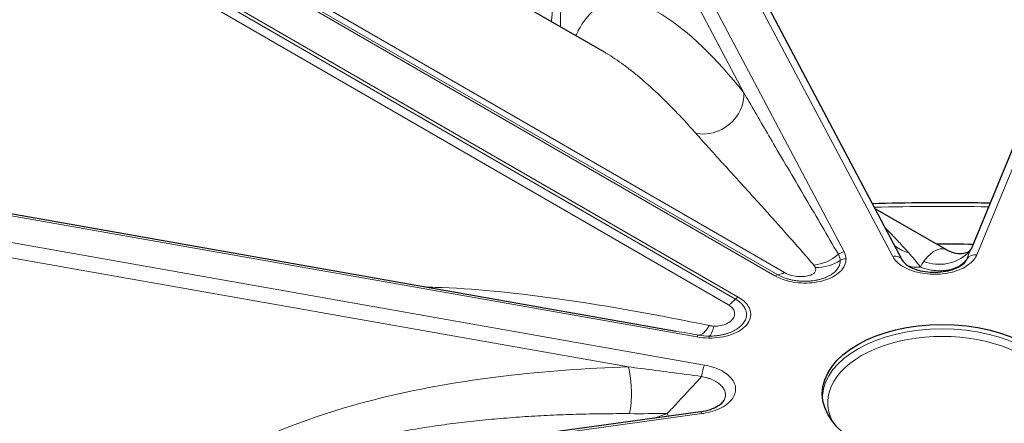
# Model space of a CAD drawing. Units: millimetres. Extents: x 0 to 10500, y 0 to 14850.
# Drawn here: x 7867 to 7958, y 7455 to 7492 of the extents above; entities that cross this region are included whole.
import ezdxf

# ---------------------------------------------------------------- set-up
doc = ezdxf.new("R2010")
doc.units = ezdxf.units.MM
doc.header["$LTSCALE"] = 50
doc.layers.add('Sichtbar (ISO)', color=7, linetype='Continuous', lineweight=25)
doc.layers.add('Tangential', color=7, linetype='Continuous', lineweight=9, true_color=0xbfbfbf)

msp = doc.modelspace()

# ---------------------------------------------------------------- linework, layer by layer
at = {"layer": 'Sichtbar (ISO)'}
for p, q in [((7975.011, 7520.096), (7954.55, 7470.509)), ((7921.928, 7519.186), (7948.245, 7469.487)), ((7891.127, 7505.755), (7920.886, 7488.574)), ((7920.886, 7488.574), (7920.886, 7488.574)), ((7845.388, 7477.476), (7927.514, 7462.979)), ((7945.735, 7474.227), (7952.324, 7470.424)), ((7952.347, 7470.407), (7952.347, 7470.407)), ((7939.784, 7468.103), (7939.784, 7468.103)), ((7913.3, 7466.379), (7913.3, 7466.379)), ((7927.514, 7462.979), (7927.514, 7462.979)), ((7931.996, 7457.357), (7931.996, 7457.357)), ((7929.731, 7455.596), (7842.168, 7443.553))]:
    msp.add_line(p, q, dxfattribs=at)
for centre, major_axis, ratio, start_param, end_param in [((7852.205, 7482.154), (15.075, 26.111), 0.57735, 0, 3.121741), ((7951.907, 7395.606), (130.5, 0), 0.57735, 1.549202, 1.574585), ((7947.361, 7469.019), (0.884, 0.468), 0.78082, 6.283134, 6.283185), ((7929.867, 7454.606), (-0.136, 0.991), 0.189221, 6.283173, 6.283185)]:
    msp.add_ellipse(centre, major_axis=major_axis, ratio=ratio, start_param=start_param, end_param=end_param, dxfattribs=at)
msp.add_ellipse((7951.907, 7457.251), major_axis=(11, 0), ratio=0.57735, dxfattribs=at)
for points, degree in [([(10151.363, 7478.276), (10088.834, 7329.542), (9501.441, 6990.411), (9476.374, 6712.97), (8767.696, 6393.885), (8358.18, 6067.38), (8107.999, 4822.025), (7853.266, 4674.954)], 4), ([(7954.26, 7470.144), (7954.469, 7470.345), (7954.543, 7470.496), (7954.553, 7470.517)], 3), ([(7931.895, 7456.652), (7931.895, 7456.653), (7931.896, 7456.654), (7931.896, 7456.655)], 3)]:
    msp.add_open_spline(points, degree=degree, dxfattribs=at)
for points, knots in [([(7945.488, 7474.695), (7948.718, 7474.782), (7951.954, 7474.803), (7955.557, 7474.754), (7955.927, 7474.748), (7956.296, 7474.741)], [2.30954389, 2.30954389, 2.30954389, 2.30954389, 2.38002542, 2.38002542, 2.38808605, 2.38808605, 2.38808605, 2.38808605]), ([(7952.346, 7470.411), (7952.609, 7470.259), (7952.994, 7470.13), (7953.846, 7470.066), (7954.241, 7470.201), (7954.377, 7470.267)], [0, 0, 0, 0, 0.4167073, 0.4167073, 0.9765436, 0.9765436, 0.9765436, 0.9765436]), ([(7948.245, 7469.487), (7948.301, 7469.382), (7948.415, 7469.24), (7948.746, 7468.984), (7948.942, 7468.868), (7949.387, 7468.672), (7949.64, 7468.587), (7950.19, 7468.457), (7950.496, 7468.412), (7951.123, 7468.371), (7951.451, 7468.377), (7952.084, 7468.44), (7952.395, 7468.499), (7952.954, 7468.658), (7953.208, 7468.76), (7953.622, 7468.98), (7953.788, 7469.1), (7954, 7469.3), (7954.066, 7469.385), (7954.108, 7469.455)], [0, 0, 0, 0, 0.1135779, 0.1135779, 0.2055312, 0.2055312, 0.2945026, 0.2945026, 0.3877871, 0.3877871, 0.4839647, 0.4839647, 0.5810166, 0.5810166, 0.6765879, 0.6765879, 0.7685532, 0.7685532, 0.8408849, 0.8408849, 0.8408849, 0.8408849]), ([(7954.11, 7469.46), (7954.11, 7469.459), (7954.109, 7469.458), (7954.109, 7469.457), (7954.108, 7469.457), (7954.108, 7469.456), (7954.108, 7469.455)], [9.73776431, 9.73776431, 9.73776431, 9.73776431, 9.74444704, 9.74444704, 9.74444704, 9.7509476, 9.7509476, 9.7509476, 9.7509476]), ([(7929.734, 7455.597), (7930.055, 7455.641), (7930.366, 7455.713), (7930.907, 7455.895), (7931.145, 7456.005), (7931.518, 7456.233), (7931.66, 7456.352), (7931.821, 7456.53), (7931.866, 7456.596), (7931.895, 7456.652)], [0.0002619, 0.0002619, 0.0002619, 0.0002619, 0.0999859, 0.0999859, 0.1959626, 0.1959626, 0.2868583, 0.2868583, 0.3485515, 0.3485515, 0.3485515, 0.3485515])]:
    msp.add_open_spline(points, degree=3, knots=knots, dxfattribs=at)
at = {"layer": 'Tangential'}
for p, q in [((7955.075, 7469.976), (7975.936, 7520.531)), ((7921.044, 7519.535), (7947.361, 7469.836)), ((7917.169, 7518.851), (7942.905, 7470.25)), ((7916.213, 7517.887), (7933.72, 7484.828)), ((7936.566, 7468.058), (7874.272, 7504.024)), ((7874.518, 7504.115), (7936.812, 7468.149)), ((7875.152, 7504.315), (7937.447, 7468.349)), ((7933.189, 7466.108), (7870.895, 7502.074)), ((7932.309, 7465.383), (7870.015, 7501.349)), ((7932.943, 7465.916), (7870.649, 7501.881)), ((7916.885, 7490.884), (7917.076, 7501.698)), ((7845.214, 7477.307), (7929.392, 7462.449)), ((7844.029, 7475.07), (7930.11, 7459.876)), ((7843.737, 7473.723), (7923.121, 7459.711)), ((7937.964, 7468.128), (7937.964, 7468.128)), ((7938.988, 7467.978), (7938.988, 7467.978)), ((7913.474, 7466.359), (7913.474, 7466.358)), ((7914.328, 7466.256), (7914.328, 7466.256)), ((7929.896, 7459.214), (7929.896, 7459.214)), ((7931.363, 7458.227), (7931.363, 7458.227)), ((7929.867, 7455.422), (7842.304, 7443.378)), ((7924.286, 7455.416), (7924.286, 7455.416))]:
    msp.add_line(p, q, dxfattribs=at)
for centre, major_axis, ratio, start_param, end_param in [((7930.374, 7484.312), (2.723, 2.199), 0.886433, 3.765263, 5.702938), ((7951.907, 7395.606), (136.5, 0), 0.57735, 1.539738, 1.616434), ((7940.552, 7472.095), (2.724, 2.198), 0.789067, 4.014634, 4.748009), ((7942.905, 7469.434), (0.884, 0.468), 0.78082, 1.178727, 1.757327), ((7938.978, 7469.443), (3.57, -0.048), 0.568753, 0.038909, 0.314557), ((7943.081, 7468.788), (1, 0.026), 0.816403, 1.549362, 2.112659), ((7939.769, 7469.65), (-3.311, 0.135), 0.633473, 3.183907, 3.495258), ((7947.361, 7469.019), (0.884, 0.468), 0.78082, 0, 1.178727), ((7951.49, 7473.03), (2.77, -2.886), 0.959669, 5.164189, 6.283165), ((7955.075, 7469.159), (-0.924, 0.381), 0.794268, 5.029098, 6.167933), ((7940.678, 7471.873), (3.311, 1.136), 0.856729, 4.307851, 4.998789), ((7936.566, 7467.242), (-0.5, -0.866), 0.577367, 3.572213, 3.927003), ((7937.672, 7471.325), (-1.75, -3.031), 0.57735, 0.430614, 0.694227), ((7903.789, 7468.963), (0.037, -3.5), 0.363166, 0.963998, 0.973589), ((7893.924, 7458.068), (-11.822, -20.477), 0.57735, 2.301916, 2.301919), ((7933.189, 7465.292), (0.5, 0.866), 0.577333, 0.785386, 1.140179), ((7932.084, 7468.099), (1.75, 3.031), 0.577356, 4.018167, 4.28178), ((7930.112, 7466.067), (-0.634, -3.442), 0.352666, 0.060292, 0.793694), ((7930.548, 7466.024), (-0.064, -3.5), 0.192264, 0.053223, 0.744161), ((7929.392, 7461.632), (0.174, 0.985), 0.23872, 0.058093, 0.636693), ((7930.431, 7464.259), (-3.641, 0.101), 0.524606, 1.295956, 1.607308), ((7930.63, 7464.623), (-3.571, -0.046), 0.586412, 1.256514, 1.532154), ((7930.511, 7461.53), (0.009, 1), 0.012382, 0.052234, 0.615526), ((7951.907, 7456.435), (10.5, 0), 0.57735, 5.984119, 9.723844), ((7951.907, 7456.843), (11, 0), 0.57735, 0.032147, 3.109446), ((7930.11, 7459.059), (0.174, 0.985), 0.23872, 0.636693, 1.850393), ((7933.318, 7465.183), (-0.516, 7.603), 0.84675, 2.503631, 2.50365), ((7933.318, 7465.183), (0.516, -7.603), 0.84675, 5.960805, 5.960831), ((7950.075, 7360.06), (-16.535, 97.609), 0.229876, 0.069619, 0.069623), ((7929.867, 7454.606), (-0.136, 0.991), 0.189221, 5.654636, 6.283173)]:
    msp.add_ellipse(centre, major_axis=major_axis, ratio=ratio, start_param=start_param, end_param=end_param, dxfattribs=at)
for points, knots in [([(7916.79, 7499.275), (7916.774, 7499.155), (7916.758, 7499.034), (7916.727, 7498.781), (7916.711, 7498.649), (7916.685, 7498.412), (7916.673, 7498.308), (7916.637, 7497.979), (7916.614, 7497.757), (7916.567, 7497.302), (7916.544, 7497.07), (7916.498, 7496.596), (7916.476, 7496.354), (7916.43, 7495.851), (7916.407, 7495.591), (7916.362, 7495.059), (7916.339, 7494.788), (7916.293, 7494.231), (7916.27, 7493.946), (7916.239, 7493.56), (7916.231, 7493.463), (7916.186, 7492.9), (7916.149, 7492.435), (7916.097, 7491.767), (7916.081, 7491.562), (7916.066, 7491.357)], [16.45879, 16.45879, 16.45879, 16.45879, 17.178535, 17.178535, 17.946978, 17.946978, 18.540177, 18.540177, 19.799133, 19.799133, 21.111842, 21.111842, 22.482673, 22.482673, 23.942508, 23.942508, 25.449576, 25.449576, 27.000854, 27.000854, 27.52493, 27.52493, 30.003921, 30.003921, 31.099289, 31.099289, 31.099289, 31.099289]), ([(7918.299, 7490.068), (7918.372, 7490.229), (7918.447, 7490.383), (7918.524, 7490.53), (7919.395, 7492.188), (7920.472, 7492.932), (7921.615, 7493.167), (7921.696, 7493.184), (7921.777, 7493.198), (7921.859, 7493.209), (7923.226, 7493.401), (7924.688, 7492.902), (7926.186, 7492.001), (7928.628, 7490.531), (7931.164, 7487.992), (7933.72, 7484.828)], [168.211958, 168.211958, 168.211958, 168.211958, 169.90207, 169.90207, 169.90207, 189.012167, 189.012167, 189.012167, 190.366287, 190.366287, 190.366287, 213.002664, 213.002664, 213.002664, 249.922228, 249.922228, 249.922228, 249.922228]), ([(7920.886, 7488.574), (7920.96, 7488.531), (7921.034, 7488.488), (7921.107, 7488.444), (7921.366, 7488.289), (7921.626, 7488.124), (7921.887, 7487.95), (7922.151, 7487.774), (7922.416, 7487.588), (7922.683, 7487.394), (7922.954, 7487.195), (7923.227, 7486.986), (7923.501, 7486.769), (7923.778, 7486.549), (7924.057, 7486.32), (7924.336, 7486.082), (7924.904, 7485.599), (7925.475, 7485.08), (7926.049, 7484.53), (7926.342, 7484.248), (7926.637, 7483.958), (7926.931, 7483.66), (7927.229, 7483.36), (7927.527, 7483.052), (7927.826, 7482.735), (7928.129, 7482.415), (7928.432, 7482.087), (7928.735, 7481.752), (7928.924, 7481.543), (7929.113, 7481.332), (7929.302, 7481.117)], [211.976255, 211.976255, 211.976255, 211.976255, 213.002664, 213.002664, 213.002664, 216.608713, 216.608713, 216.608713, 220.265242, 220.265242, 220.265242, 223.999202, 223.999202, 223.999202, 227.779904, 227.779904, 227.779904, 235.478794, 235.478794, 235.478794, 239.41725, 239.41725, 239.41725, 243.391043, 243.391043, 243.391043, 247.41573, 247.41573, 247.41573, 249.922238, 249.922238, 249.922238, 249.922238]), ([(7933.72, 7484.828), (7933.878, 7484.552), (7934.037, 7484.275), (7934.197, 7483.998), (7934.931, 7482.729), (7935.682, 7481.444), (7936.44, 7480.15), (7937.416, 7478.483), (7938.406, 7476.8), (7939.401, 7475.107), (7940.39, 7473.424), (7941.385, 7471.729), (7942.382, 7470.025)], [33.889654, 33.889654, 33.889654, 33.889654, 36.184847, 36.184847, 36.184847, 46.691191, 46.691191, 46.691191, 60.223662, 60.223662, 60.223662, 73.676052, 73.676052, 73.676052, 73.676052]), ([(7929.302, 7481.117), (7929.48, 7480.915), (7929.662, 7480.71), (7929.848, 7480.501), (7930.037, 7480.289), (7930.23, 7480.075), (7930.426, 7479.857), (7930.83, 7479.41), (7931.246, 7478.951), (7931.671, 7478.484), (7931.888, 7478.245), (7932.108, 7478.004), (7932.329, 7477.761), (7932.391, 7477.693), (7932.453, 7477.625), (7932.515, 7477.557), (7932.816, 7477.227), (7933.121, 7476.892), (7933.428, 7476.554), (7933.728, 7476.223), (7934.031, 7475.89), (7934.336, 7475.553), (7934.652, 7475.204), (7934.971, 7474.852), (7935.291, 7474.497), (7935.611, 7474.142), (7935.934, 7473.784), (7936.258, 7473.423), (7936.621, 7473.017), (7936.987, 7472.608), (7937.354, 7472.195), (7937.724, 7471.78), (7938.095, 7471.361), (7938.467, 7470.938), (7938.843, 7470.512), (7939.22, 7470.082), (7939.597, 7469.649), (7939.775, 7469.445), (7939.953, 7469.241), (7940.131, 7469.035)], [33.889654, 33.889654, 33.889654, 33.889654, 36.227213, 36.227213, 36.227213, 38.603564, 38.603564, 38.603564, 43.495836, 43.495836, 43.495836, 45.995032, 45.995032, 45.995032, 46.691191, 46.691191, 46.691191, 50.074309, 50.074309, 50.074309, 53.379616, 53.379616, 53.379616, 56.801639, 56.801639, 56.801639, 60.223662, 60.223662, 60.223662, 64.066638, 64.066638, 64.066638, 67.93666, 67.93666, 67.93666, 71.839442, 71.839442, 71.839442, 73.676035, 73.676035, 73.676035, 73.676035]), ([(7946.668, 7472.466), (7946.916, 7472.217), (7947.166, 7471.962), (7947.691, 7471.412), (7947.968, 7471.116), (7948.433, 7470.608), (7948.622, 7470.398), (7948.812, 7470.185)], [203.212433, 203.212433, 203.212433, 203.212433, 206.644802, 206.644802, 210.42019, 210.42019, 212.998636, 212.998636, 212.998636, 212.998636]), ([(7952.347, 7470.407), (7951.827, 7470.707), (7951.233, 7470.493), (7950.59, 7469.823), (7950.478, 7469.706), (7950.364, 7469.575), (7950.249, 7469.431), (7950.235, 7469.414), (7950.222, 7469.396), (7950.208, 7469.379)], [130.239071, 130.239071, 130.239071, 130.239071, 147.977616, 147.977616, 147.977616, 151.076094, 151.076094, 151.076094, 151.444343, 151.444343, 151.444343, 151.444343]), ([(7954.55, 7470.509), (7954.517, 7470.428), (7954.484, 7470.347), (7954.451, 7470.266), (7954.369, 7470.067), (7954.289, 7469.867), (7954.209, 7469.666), (7954.203, 7469.651), (7954.197, 7469.637), (7954.192, 7469.623)], [26.156681, 26.156681, 26.156681, 26.156681, 26.826207, 26.826207, 26.826207, 28.47259, 28.47259, 28.47259, 28.589318, 28.589318, 28.589318, 28.589318]), ([(7936.566, 7468.058), (7936.972, 7467.824), (7937.468, 7467.641), (7938.011, 7467.527), (7938.63, 7467.398), (7939.311, 7467.359), (7939.973, 7467.424), (7940.65, 7467.491), (7941.305, 7467.669), (7941.831, 7467.94), (7942.365, 7468.216), (7942.76, 7468.586), (7942.949, 7468.989), (7943.042, 7469.189), (7943.087, 7469.397), (7943.081, 7469.604)], [10.352075, 10.352075, 10.352075, 10.352075, 13.034303, 13.034303, 13.034303, 16.088896, 16.088896, 16.088896, 19.214629, 19.214629, 19.214629, 22.386147, 22.386147, 22.386147, 23.958258, 23.958258, 23.958258, 23.958258]), ([(7947.361, 7469.836), (7947.453, 7469.663), (7947.579, 7469.497), (7947.737, 7469.341), (7948.054, 7469.028), (7948.5, 7468.759), (7949.028, 7468.563), (7949.554, 7468.367), (7950.161, 7468.244), (7950.783, 7468.208), (7951.403, 7468.171), (7952.038, 7468.221), (7952.62, 7468.35), (7953.202, 7468.48), (7953.73, 7468.69), (7954.148, 7468.957), (7954.568, 7469.226), (7954.876, 7469.552), (7955.042, 7469.9), (7955.053, 7469.925), (7955.065, 7469.951), (7955.075, 7469.976)], [9.220209, 9.220209, 9.220209, 9.220209, 10.393624, 10.393624, 10.393624, 12.750856, 12.750856, 12.750856, 15.097084, 15.097084, 15.097084, 17.435704, 17.435704, 17.435704, 19.776388, 19.776388, 19.776388, 22.127103, 22.127103, 22.127103, 22.296296, 22.296296, 22.296296, 22.296296]), ([(7954.192, 7469.623), (7954.154, 7469.568), (7954.114, 7469.515), (7954.029, 7469.414), (7953.984, 7469.366), (7953.89, 7469.273), (7953.84, 7469.228), (7953.736, 7469.142), (7953.682, 7469.101), (7953.569, 7469.023), (7953.51, 7468.986), (7953.388, 7468.915), (7953.326, 7468.882), (7953.196, 7468.82), (7953.13, 7468.791), (7952.993, 7468.737), (7952.922, 7468.712), (7952.801, 7468.673), (7952.751, 7468.659), (7952.693, 7468.643), (7952.687, 7468.642), (7952.619, 7468.624), (7952.555, 7468.609), (7952.424, 7468.583), (7952.358, 7468.571), (7952.222, 7468.551), (7952.152, 7468.543), (7952.011, 7468.53), (7951.94, 7468.525), (7951.806, 7468.519), (7951.745, 7468.518), (7951.611, 7468.518), (7951.538, 7468.519), (7951.389, 7468.526), (7951.314, 7468.532), (7951.161, 7468.546), (7951.084, 7468.556), (7950.927, 7468.578), (7950.848, 7468.591), (7950.691, 7468.621), (7950.612, 7468.638), (7950.454, 7468.676), (7950.374, 7468.697), (7950.216, 7468.743), (7950.137, 7468.768), (7950.01, 7468.811), (7949.961, 7468.828), (7949.913, 7468.846)], [0, 0, 0, 0, 0.582465, 0.582465, 1.147148, 1.147148, 1.704561, 1.704561, 2.253053, 2.253053, 2.791528, 2.791528, 3.31395, 3.31395, 3.826887, 3.826887, 4.325153, 4.325153, 4.659718, 4.659718, 4.697808, 4.697808, 5.101455, 5.101455, 5.494928, 5.494928, 5.882294, 5.882294, 6.259693, 6.259693, 6.566386, 6.566386, 6.913851, 6.913851, 7.254882, 7.254882, 7.589182, 7.589182, 7.916649, 7.916649, 8.234243, 8.234243, 8.546374, 8.546374, 8.850914, 8.850914, 9.036335, 9.036335, 9.036335, 9.036335]), ([(7936.812, 7468.149), (7936.896, 7468.101), (7936.983, 7468.055), (7937.075, 7468.012), (7937.166, 7467.969), (7937.261, 7467.929), (7937.36, 7467.891), (7937.458, 7467.854), (7937.559, 7467.819), (7937.663, 7467.787), (7937.767, 7467.756), (7937.873, 7467.727), (7937.982, 7467.702), (7938.089, 7467.677), (7938.199, 7467.655), (7938.311, 7467.636), (7938.422, 7467.617), (7938.535, 7467.602), (7938.649, 7467.589), (7938.761, 7467.577), (7938.875, 7467.568), (7938.99, 7467.562), (7939.062, 7467.558), (7939.134, 7467.556), (7939.206, 7467.555), (7939.317, 7467.553), (7939.429, 7467.555), (7939.54, 7467.56), (7939.65, 7467.564), (7939.758, 7467.572), (7939.867, 7467.583), (7939.879, 7467.584), (7939.891, 7467.585), (7939.903, 7467.586), (7939.995, 7467.596), (7940.086, 7467.608), (7940.175, 7467.622), (7940.275, 7467.638), (7940.373, 7467.656), (7940.469, 7467.677), (7940.562, 7467.697), (7940.654, 7467.719), (7940.743, 7467.744), (7940.8, 7467.76), (7940.856, 7467.777), (7940.911, 7467.794), (7940.994, 7467.821), (7941.075, 7467.85), (7941.153, 7467.88), (7941.233, 7467.912), (7941.31, 7467.945), (7941.385, 7467.98), (7941.43, 7468.002), (7941.475, 7468.024), (7941.518, 7468.047), (7941.547, 7468.062), (7941.575, 7468.078), (7941.603, 7468.094), (7941.674, 7468.134), (7941.742, 7468.177), (7941.805, 7468.221), (7941.87, 7468.265), (7941.931, 7468.312), (7941.988, 7468.36), (7942.046, 7468.408), (7942.099, 7468.458), (7942.148, 7468.509), (7942.197, 7468.56), (7942.242, 7468.613), (7942.282, 7468.667), (7942.322, 7468.72), (7942.358, 7468.775), (7942.389, 7468.83), (7942.42, 7468.884), (7942.447, 7468.94), (7942.468, 7468.996), (7942.49, 7469.051), (7942.507, 7469.107), (7942.52, 7469.163), (7942.533, 7469.218), (7942.541, 7469.273), (7942.546, 7469.329), (7942.549, 7469.377), (7942.55, 7469.425), (7942.547, 7469.473)], [1.547248, 1.547248, 1.547248, 1.547248, 2.196132, 2.196132, 2.196132, 2.841909, 2.841909, 2.841909, 3.484159, 3.484159, 3.484159, 4.12254, 4.12254, 4.12254, 4.754584, 4.754584, 4.754584, 5.382851, 5.382851, 5.382851, 6.005139, 6.005139, 6.005139, 6.395, 6.395, 6.395, 6.996969, 6.996969, 6.996969, 7.587647, 7.587647, 7.587647, 7.65489, 7.65489, 7.65489, 8.154968, 8.154968, 8.154968, 8.708437, 8.708437, 8.708437, 9.242121, 9.242121, 9.242121, 9.58072, 9.58072, 9.58072, 10.088919, 10.088919, 10.088919, 10.605645, 10.605645, 10.605645, 10.919785, 10.919785, 10.919785, 11.130508, 11.130508, 11.130508, 11.662574, 11.662574, 11.662574, 12.202248, 12.202248, 12.202248, 12.743739, 12.743739, 12.743739, 13.284498, 13.284498, 13.284498, 13.822062, 13.822062, 13.822062, 14.350899, 14.350899, 14.350899, 14.873546, 14.873546, 14.873546, 15.385236, 15.385236, 15.385236, 15.829897, 15.829897, 15.829897, 15.829897]), ([(7937.447, 7468.349), (7937.532, 7468.3), (7937.625, 7468.255), (7937.723, 7468.215), (7937.835, 7468.169), (7937.955, 7468.128), (7938.079, 7468.095), (7938.309, 7468.033), (7938.552, 7467.996), (7938.785, 7467.983), (7938.853, 7467.98), (7938.92, 7467.978), (7938.986, 7467.978), (7939.093, 7467.979), (7939.195, 7467.985), (7939.293, 7467.996), (7939.387, 7468.007), (7939.477, 7468.021), (7939.561, 7468.04), (7939.644, 7468.058), (7939.721, 7468.08), (7939.79, 7468.105), (7939.808, 7468.112), (7939.826, 7468.118), (7939.843, 7468.125), (7939.956, 7468.17), (7940.047, 7468.223), (7940.117, 7468.28), (7940.204, 7468.35), (7940.259, 7468.427), (7940.287, 7468.508), (7940.316, 7468.592), (7940.315, 7468.68), (7940.289, 7468.768), (7940.283, 7468.785), (7940.277, 7468.802), (7940.27, 7468.819)], [1.547278, 1.547278, 1.547278, 1.547278, 2.542399, 2.542399, 2.542399, 3.679217, 3.679217, 3.679217, 5.778912, 5.778912, 5.778912, 6.395, 6.395, 6.395, 7.389461, 7.389461, 7.389461, 8.361763, 8.361763, 8.361763, 9.330894, 9.330894, 9.330894, 9.58072, 9.58072, 9.58072, 11.2497, 11.2497, 11.2497, 13.294693, 13.294693, 13.294693, 15.41652, 15.41652, 15.41652, 15.829897, 15.829897, 15.829897, 15.829897]), ([(7940.131, 7469.035), (7940.182, 7468.977), (7940.223, 7468.916), (7940.253, 7468.855), (7940.259, 7468.843), (7940.265, 7468.831), (7940.27, 7468.819)], [4.0213, 4.0213, 4.0213, 4.0213, 5.269105, 5.269105, 5.269105, 5.512815, 5.512815, 5.512815, 5.512815]), ([(7948.745, 7468.985), (7948.941, 7468.898), (7949.199, 7468.844), (7949.533, 7468.835), (7949.639, 7468.832), (7949.754, 7468.834), (7949.878, 7468.843), (7949.89, 7468.844), (7949.901, 7468.845), (7949.913, 7468.846)], [3.804745, 3.804745, 3.804745, 3.804745, 6.743873, 6.743873, 6.743873, 7.681019, 7.681019, 7.681019, 7.767542, 7.767542, 7.767542, 7.767542]), ([(7930.533, 7463.494), (7925.968, 7464.44), (7921.402, 7465.279), (7916.814, 7465.926), (7913.228, 7466.432), (7909.632, 7466.831), (7906.001, 7466.972), (7905.622, 7466.987), (7905.242, 7466.998), (7904.861, 7467.006)], [33.256545, 33.256545, 33.256545, 33.256545, 54.607583, 54.607583, 54.607583, 71.297484, 71.297484, 71.297484, 73.041711, 73.041711, 73.041711, 73.041711]), ([(7930.511, 7462.347), (7930.87, 7462.344), (7931.23, 7462.369), (7931.577, 7462.423), (7932.276, 7462.533), (7932.916, 7462.761), (7933.393, 7463.069), (7933.863, 7463.372), (7934.171, 7463.75), (7934.287, 7464.142), (7934.4, 7464.524), (7934.333, 7464.917), (7934.109, 7465.274), (7933.912, 7465.588), (7933.595, 7465.874), (7933.189, 7466.108)], [7.167227, 7.167227, 7.167227, 7.167227, 8.739511, 8.739511, 8.739511, 11.911026, 11.911026, 11.911026, 15.036753, 15.036753, 15.036753, 18.091341, 18.091341, 18.091341, 20.773567, 20.773567, 20.773567, 20.773567]), ([(7930.519, 7462.529), (7930.621, 7462.528), (7930.722, 7462.53), (7930.925, 7462.538), (7931.027, 7462.545), (7931.23, 7462.565), (7931.332, 7462.577), (7931.532, 7462.608), (7931.632, 7462.626), (7931.827, 7462.667), (7931.923, 7462.69), (7932.11, 7462.742), (7932.201, 7462.77), (7932.377, 7462.831), (7932.463, 7462.863), (7932.627, 7462.932), (7932.706, 7462.969), (7932.857, 7463.045), (7932.929, 7463.085), (7933.047, 7463.156), (7933.094, 7463.186), (7933.203, 7463.261), (7933.263, 7463.306), (7933.378, 7463.4), (7933.432, 7463.449), (7933.534, 7463.551), (7933.582, 7463.604), (7933.671, 7463.715), (7933.713, 7463.774), (7933.787, 7463.895), (7933.819, 7463.957), (7933.875, 7464.089), (7933.898, 7464.158), (7933.918, 7464.238), (7933.92, 7464.25), (7933.937, 7464.328), (7933.945, 7464.394), (7933.95, 7464.529), (7933.947, 7464.597), (7933.928, 7464.733), (7933.913, 7464.8), (7933.871, 7464.932), (7933.845, 7464.998), (7933.78, 7465.128), (7933.742, 7465.192), (7933.654, 7465.318), (7933.604, 7465.38), (7933.494, 7465.501), (7933.434, 7465.559), (7933.303, 7465.673), (7933.232, 7465.728), (7933.089, 7465.827), (7933.018, 7465.872), (7932.943, 7465.916)], [1.625659, 1.625659, 1.625659, 1.625659, 2.156905, 2.156905, 2.693146, 2.693146, 3.233936, 3.233936, 3.775328, 3.775328, 4.315512, 4.315512, 4.852793, 4.852793, 5.383026, 5.383026, 5.908279, 5.908279, 6.424897, 6.424897, 6.792151, 6.792151, 7.301538, 7.301538, 7.824607, 7.824607, 8.363821, 8.363821, 8.933847, 8.933847, 9.52721, 9.52721, 10.165218, 10.165218, 10.270471, 10.270471, 10.881844, 10.881844, 11.510198, 11.510198, 12.134471, 12.134471, 12.763468, 12.763468, 13.397044, 13.397044, 14.03732, 14.03732, 14.680941, 14.680941, 15.329343, 15.329343, 15.908676, 15.908676, 15.908676, 15.908676]), ([(7930.956, 7463.441), (7931.108, 7463.435), (7931.265, 7463.441), (7931.42, 7463.461), (7931.628, 7463.487), (7931.834, 7463.539), (7932.027, 7463.619), (7932.093, 7463.646), (7932.157, 7463.676), (7932.219, 7463.709), (7932.295, 7463.75), (7932.368, 7463.796), (7932.435, 7463.847), (7932.502, 7463.897), (7932.563, 7463.951), (7932.617, 7464.009), (7932.671, 7464.068), (7932.718, 7464.13), (7932.757, 7464.196), (7932.772, 7464.221), (7932.786, 7464.248), (7932.798, 7464.275), (7932.833, 7464.352), (7932.855, 7464.432), (7932.863, 7464.514), (7932.891, 7464.787), (7932.745, 7465.074), (7932.456, 7465.287), (7932.41, 7465.321), (7932.361, 7465.353), (7932.309, 7465.383)], [1.62543, 1.62543, 1.62543, 1.62543, 3.477202, 3.477202, 3.477202, 5.951592, 5.951592, 5.951592, 6.792151, 6.792151, 6.792151, 7.825484, 7.825484, 7.825484, 8.843835, 8.843835, 8.843835, 9.86685, 9.86685, 9.86685, 10.270471, 10.270471, 10.270471, 11.430747, 11.430747, 11.430747, 15.298293, 15.298293, 15.298293, 15.908676, 15.908676, 15.908676, 15.908676]), ([(7930.956, 7463.441), (7930.833, 7463.447), (7930.714, 7463.461), (7930.577, 7463.485), (7930.555, 7463.489), (7930.533, 7463.494)], [4.712745, 4.712745, 4.712745, 4.712745, 5.960323, 5.960323, 6.204331, 6.204331, 6.204331, 6.204331]), ([(7923.121, 7459.711), (7915.39, 7459.453), (7907.773, 7458.634), (7900.563, 7456.885), (7895.839, 7455.739), (7891.275, 7454.191), (7887.203, 7451.978), (7886.758, 7451.736), (7886.318, 7451.486), (7885.886, 7451.227), (7884.822, 7450.589), (7883.795, 7449.897), (7882.83, 7449.144)], [36.20451, 36.20451, 36.20451, 36.20451, 71.011802, 71.011802, 71.011802, 93.821116, 93.821116, 93.821116, 96.317033, 96.317033, 96.317033, 102.4559, 102.4559, 102.4559, 102.4559]), ([(7929.836, 7458.827), (7928.887, 7458.95), (7927.94, 7459.073), (7926.995, 7459.197), (7926.084, 7459.317), (7925.174, 7459.437), (7924.266, 7459.558), (7923.884, 7459.608), (7923.503, 7459.659), (7923.121, 7459.711)], [25.339838, 25.339838, 25.339838, 25.339838, 29.523816, 29.523816, 29.523816, 33.555836, 33.555836, 33.555836, 35.251536, 35.251536, 35.251536, 35.251536]), ([(7923.121, 7459.711), (7923.395, 7458.641), (7923.479, 7457.246), (7923.34, 7456.078), (7923.313, 7455.848), (7923.277, 7455.626), (7923.234, 7455.418)], [0.000026, 0.000026, 0.000026, 0.000026, 3.34173, 3.34173, 3.34173, 3.999987, 3.999987, 3.999987, 3.999987]), ([(7930.11, 7459.876), (7930.409, 7459.823), (7930.697, 7459.75), (7930.967, 7459.659), (7931.509, 7459.476), (7931.975, 7459.218), (7932.315, 7458.913), (7932.654, 7458.61), (7932.866, 7458.26), (7932.93, 7457.9), (7932.993, 7457.542), (7932.908, 7457.175), (7932.683, 7456.84), (7932.458, 7456.503), (7932.095, 7456.199), (7931.632, 7455.957), (7931.167, 7455.715), (7930.602, 7455.537), (7929.998, 7455.442), (7929.955, 7455.435), (7929.911, 7455.428), (7929.867, 7455.422)], [9.220211, 9.220211, 9.220211, 9.220211, 10.393626, 10.393626, 10.393626, 12.750856, 12.750856, 12.750856, 15.097083, 15.097083, 15.097083, 17.435704, 17.435704, 17.435704, 19.776389, 19.776389, 19.776389, 22.127105, 22.127105, 22.127105, 22.296298, 22.296298, 22.296298, 22.296298]), ([(7929.836, 7458.827), (7929.667, 7458.641), (7929.494, 7458.452), (7929.316, 7458.259), (7928.63, 7457.515), (7927.892, 7456.708), (7927.121, 7455.895), (7926.986, 7455.753), (7926.85, 7455.611), (7926.715, 7455.469), (7926.702, 7455.457), (7926.69, 7455.444), (7926.677, 7455.431)], [0, 0, 0, 0, 1.38742, 1.38742, 1.38742, 6.743911, 6.743911, 6.743911, 7.682207, 7.682207, 7.682207, 7.767808, 7.767808, 7.767808, 7.767808]), ([(7931.896, 7456.655), (7931.914, 7456.689), (7931.93, 7456.724), (7931.944, 7456.759), (7931.988, 7456.87), (7932.013, 7456.983), (7932.019, 7457.097), (7932.021, 7457.153), (7932.019, 7457.209), (7932.012, 7457.265), (7932.009, 7457.285), (7932.006, 7457.305), (7932.003, 7457.325), (7931.992, 7457.382), (7931.977, 7457.438), (7931.956, 7457.493), (7931.915, 7457.606), (7931.855, 7457.717), (7931.775, 7457.824), (7931.735, 7457.878), (7931.689, 7457.931), (7931.64, 7457.982), (7931.539, 7458.087), (7931.419, 7458.185), (7931.284, 7458.276), (7931.215, 7458.322), (7931.143, 7458.366), (7931.068, 7458.407), (7930.917, 7458.49), (7930.752, 7458.564), (7930.575, 7458.628), (7930.488, 7458.66), (7930.398, 7458.689), (7930.306, 7458.716), (7930.155, 7458.76), (7929.997, 7458.797), (7929.836, 7458.827)], [14.552353, 14.552353, 14.552353, 14.552353, 14.864234, 14.864234, 14.864234, 15.855584, 15.855584, 15.855584, 16.341561, 16.341561, 16.341561, 16.517724, 16.517724, 16.517724, 17.01052, 17.01052, 17.01052, 18.015171, 18.015171, 18.015171, 18.525637, 18.525637, 18.525637, 19.559624, 19.559624, 19.559624, 20.077939, 20.077939, 20.077939, 21.107826, 21.107826, 21.107826, 21.616692, 21.616692, 21.616692, 22.449585, 22.449585, 22.449585, 22.449585]), ([(7923.234, 7455.418), (7922.42, 7455.421), (7921.608, 7455.418), (7919.967, 7455.399), (7919.138, 7455.383), (7917.528, 7455.336), (7916.745, 7455.307), (7915.194, 7455.235), (7914.425, 7455.193), (7912.901, 7455.094), (7912.146, 7455.037), (7910.651, 7454.911), (7909.911, 7454.84), (7908.45, 7454.686), (7907.729, 7454.602), (7906.303, 7454.42), (7905.596, 7454.322), (7904.203, 7454.112), (7903.516, 7454.001), (7902.353, 7453.797), (7901.875, 7453.71), (7900.824, 7453.507), (7900.251, 7453.39), (7899.128, 7453.148), (7898.577, 7453.022), (7897.489, 7452.76), (7896.952, 7452.623), (7895.893, 7452.338), (7895.371, 7452.189), (7894.342, 7451.88), (7893.835, 7451.72), (7892.841, 7451.388), (7892.353, 7451.217), (7891.394, 7450.862), (7890.922, 7450.678), (7890.114, 7450.347), (7889.776, 7450.203), (7889.441, 7450.055)], [36.204498, 36.204498, 36.204498, 36.204498, 39.990826, 39.990826, 43.868448, 43.868448, 47.548942, 47.548942, 51.186957, 51.186957, 54.781356, 54.781356, 58.331354, 58.331354, 61.813198, 61.813198, 65.256388, 65.256388, 68.639249, 68.639249, 71.011802, 71.011802, 73.884075, 73.884075, 76.676309, 76.676309, 79.433222, 79.433222, 82.154432, 82.154432, 84.839774, 84.839774, 87.471619, 87.471619, 90.073002, 90.073002, 91.974659, 91.974659, 91.974659, 91.974659]), ([(7926.801, 7455.193), (7926.776, 7455.235), (7926.752, 7455.279), (7926.711, 7455.359), (7926.694, 7455.394), (7926.677, 7455.431)], [8.6012951, 8.6012951, 8.6012951, 8.6012951, 8.8509091, 8.8509091, 9.0363291, 9.0363291, 9.0363291, 9.0363291])]:
    msp.add_open_spline(points, degree=3, knots=knots, dxfattribs=at)
for points in [[(7948.812, 7470.185), (7948.358, 7470.293), (7947.939, 7470.493), (7947.577, 7470.763)], [(7948.812, 7470.185), (7949.202, 7469.747), (7949.568, 7469.301), (7949.913, 7468.846)], [(7954.192, 7469.623), (7954.169, 7469.568), (7954.142, 7469.513), (7954.11, 7469.46)], [(7950.208, 7469.379), (7950.086, 7469.224), (7949.991, 7469.044), (7949.913, 7468.846)], [(7904.676, 7467.01), (7904.738, 7467.009), (7904.8, 7467.008), (7904.861, 7467.006)], [(7938.958, 7467.564), (7938.958, 7467.564), (7938.958, 7467.564), (7938.958, 7467.564)], [(7929.552, 7462.618), (7928.873, 7462.739), (7928.194, 7462.859), (7927.514, 7462.979)], [(7926.677, 7455.431), (7925.523, 7455.419), (7924.375, 7455.413), (7923.234, 7455.418)], [(7925.617, 7455.031), (7925.968, 7455.171), (7926.322, 7455.304), (7926.677, 7455.431)]]:
    msp.add_open_spline(points, degree=3, dxfattribs=at)

doc.saveas('drawing.dxf')
